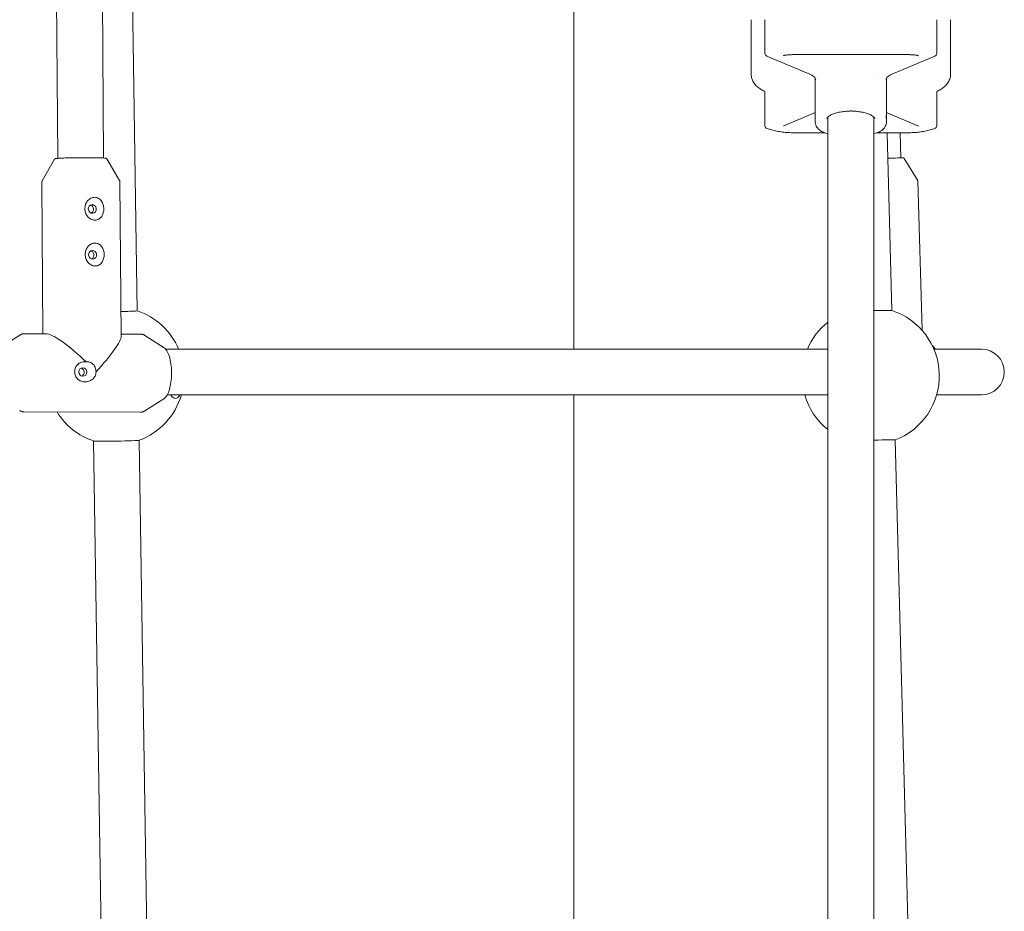
# Model space of a CAD drawing. Units: millimetres. Extents: x -130 to 10870, y -413 to 7698.
# Drawn here: x 5079 to 5423, y 1199 to 1510 of the extents above; entities that cross this region are included whole.
import ezdxf

# ---------------------------------------------------------------- set-up
doc = ezdxf.new("R2010")
doc.units = ezdxf.units.MM

# ---------------------------------------------------------------- blocks, each defined once
blk = doc.blocks.new('A$C7BAA2B66')
at = {"color": 0, "linetype": 'Continuous', "lineweight": 0, "extrusion": (0, 1, -2.22045e-16)}
for p, q in [((5272.81, 1969), (5272.81, 1395)), ((5088.72, 1952.72), (5092.43, 1461.68)), ((5104.72, 1952.84), (5108.43, 1461.8)), ((5111.78, 1952.9), (5120.21, 1408.41)), ((5334.81, 1507.58), (5334.81, 1510.12)), ((5339.64, 1498.33), (5339.64, 1510.03)), ((5399.68, 1498.33), (5399.68, 1510.03)), ((5404.51, 1507.58), (5404.51, 1510.12)), ((5334.81, 1491.08), (5334.81, 1507.58)), ((5404.51, 1507.58), (5404.51, 1491.08)), ((5340.26, 1497.4), (5354.76, 1491.38)), ((5349.81, 1497.92), (5389.51, 1497.92)), ((5384.56, 1491.38), (5399.06, 1497.4)), ((5357.16, 1479.24), (5357.16, 1489.7)), ((5377.66, 1489.8), (5377.66, 1489.8)), ((5382.16, 1479.24), (5382.16, 1489.7)), ((5339.64, 1473.04), (5339.64, 1484.75)), ((5399.68, 1473.04), (5399.68, 1484.75)), ((5346.19, 1473.09), (5356.94, 1477.56)), ((5357.16, 1474.67), (5357.16, 1479.24)), ((5382.16, 1479.24), (5382.16, 1478.02)), ((5382.16, 1475.88), (5382.16, 1478.02)), ((5382.38, 1477.56), (5393.13, 1473.09)), ((5361.66, 1476.13), (5361.66, 1034.63)), ((5377.66, 1476.13), (5377.66, 1034.63)), ((5382.16, 1475.88), (5382.16, 1474.67)), ((5360.43, 1470.62), (5349.81, 1470.62)), ((5389.51, 1470.62), (5378.89, 1470.62)), ((5382.37, 1470.62), (5384, 1408.5)), ((5386.88, 1470.62), (5387.14, 1461.85)), ((5091.29, 1461.33), (5086.98, 1453.78)), ((5109.58, 1461.46), (5114, 1453.98)), ((5388.29, 1461.66), (5392.88, 1454.27)), ((5086.84, 1453.27), (5087.24, 1400.37)), ((5114.14, 1453.48), (5114.55, 1399.55)), ((5393.03, 1453.77), (5394.56, 1401.58)), ((5072.47, 1395.7), (5079.19, 1399.94)), ((5088.27, 1400.37), (5080.7, 1400.39)), ((5121.39, 1400.25), (5114.54, 1400.28)), ((5129.58, 1395.5), (5122.89, 1399.79)), ((5361.66, 1395), (5130.15, 1395)), ((5415.3, 1395), (5398.7, 1395)), ((5129.52, 1377.65), (5122.8, 1373.41)), ((5130.68, 1379), (5361.66, 1379)), ((5272.81, 1379), (5272.81, 887)), ((5399.64, 1379), (5415.3, 1379)), ((5121.29, 1372.95), (5080.6, 1373.09)), ((5120.91, 1363.17), (5124.95, 1101.93)), ((5385.18, 1363.27), (5392.01, 1102.18)), ((5104.91, 1362.93), (5108.95, 1101.69))]:
    blk.add_line(p, q, dxfattribs=at)
at = {"color": 0, "linetype": 'Continuous', "lineweight": 0, "extrusion": (0, -2.22045e-16, -1)}
for centre, radius, start, end in [((-5340.64, 1498.33), 1, 292.559, 360), ((-5398.68, 1498.33), 1, 180, 247.441), ((-5340.64, 1473.04), 1, 289.7937, 360), ((-5398.68, 1473.04), 1, 180, 250.2063), ((-5112.56, 1385.67), 24, 108.5852, 157.135), ((-5376.59, 1385.67), 24, 107.9535, 249.0304), ((-5376.59, 1385.67), 24, 22.865, 51.5349), ((-5415.3, 1387), 8, 90, 270), ((-5112.56, 1385.67), 24, 196.1472, 249.6982), ((-5376.59, 1385.67), 24, 308.4651, 343.8528), ((-5112.56, 1385.67), 24, 288.5297, 328.2766)]:
    blk.add_arc(centre, radius, start, end, dxfattribs=at)
at = {"color": 0, "linetype": 'Continuous', "lineweight": 0}
for centre, major_axis, ratio, start_param, end_param in [((5379.14, 1461.64), (8.5, 0.25), 0.007557, -1.150876, 0.344701), ((5104.48, 1443.98), (-0.13, 1.49), 0.935766, -1.654320685644693, 4.628864621534893), ((5104.6, 1427.99), (-0.13, 1.49), 0.935766, -1.654320685644693, 4.628864621534893), ((5376, 1408.29), (8, 0.21), 0.015458, 0.043742, 1.360956), ((5101, 1386.67), (13.49, -13.44), 0.195673, 1.666758, 2.946269), ((5101.17, 1387.02), (0.13, -1.49), 0.935766, -0.083524, 6.199661), ((5133.5, 1385.77), (0.04, -8), 0.378683, -0.562674, 0.559067), ((5112.91, 1363.06), (-8, -0.12), 0.026145, 0.074044, 3.067549)]:
    blk.add_ellipse(centre, major_axis=major_axis, ratio=ratio, start_param=start_param, end_param=end_param, dxfattribs=at)
at = {"color": 0, "linetype": 'Continuous', "lineweight": 0, "extrusion": (-3.46667e-33, -2.22045e-16, -1)}
blk.add_ellipse((5112.21, 1408.29), major_axis=(8, 0.12), ratio=0.026145, start_param=0.388513, end_param=1.282292, dxfattribs=at)
at = {"color": 0, "linetype": 'Continuous', "lineweight": 0, "extrusion": (0, -2.22045e-16, -1)}
for centre, major_axis, ratio, start_param, end_param in [((5112.21, 1408.29), (8, 0.12), 0.026145, 0, 0.388513), ((5377.18, 1363.06), (8, 0.21), 0.015458, -1.510399, 0)]:
    blk.add_ellipse(centre, major_axis=major_axis, ratio=ratio, start_param=start_param, end_param=end_param, dxfattribs=at)
at = {"color": 0, "linetype": 'Continuous', "lineweight": 0, "extrusion": (3.69779e-32, -2.22045e-16, -1)}
blk.add_ellipse((5101, 1386.67), major_axis=(13.37, 13.42), ratio=0.167217, start_param=0.163896, end_param=1.375473, dxfattribs=at)
at = {"color": 0, "linetype": 'Continuous', "lineweight": 0}
for points, knots in [([(5346.07, 1497.55), (5346.07, 1497.55), (5346.07, 1497.55), (5346.08, 1497.55), (5346.1, 1497.56), (5346.15, 1497.59), (5346.2, 1497.61), (5346.31, 1497.65), (5346.39, 1497.67), (5346.57, 1497.72), (5346.68, 1497.74), (5346.8, 1497.75), (5346.81, 1497.75), (5346.82, 1497.75)], [3.624118, 3.624118, 3.624118, 3.624118, 3.6672055, 3.6672055, 3.8207228, 3.8207228, 3.9966089, 3.9966089, 4.2026586, 4.2026586, 4.4374285, 4.4374285, 4.4505896, 4.4505896, 4.4505896, 4.4505896]), ([(5346.82, 1497.75), (5347.01, 1497.77), (5347.21, 1497.79), (5347.6, 1497.83), (5347.8, 1497.84), (5348.2, 1497.87), (5348.4, 1497.88), (5348.8, 1497.9), (5349, 1497.9), (5349.41, 1497.91), (5349.61, 1497.92), (5349.81, 1497.92)], [4.4505896, 4.4505896, 4.4505896, 4.4505896, 4.5029495, 4.5029495, 4.5553093, 4.5553093, 4.6076692, 4.6076692, 4.6600291, 4.6600291, 4.712389, 4.712389, 4.712389, 4.712389]), ([(5389.51, 1497.92), (5389.71, 1497.92), (5389.92, 1497.91), (5390.32, 1497.9), (5390.52, 1497.9), (5390.92, 1497.88), (5391.12, 1497.87), (5391.52, 1497.84), (5391.72, 1497.83), (5392.12, 1497.79), (5392.31, 1497.77), (5392.51, 1497.75)], [4.712389, 4.712389, 4.712389, 4.712389, 4.7647489, 4.7647489, 4.8171087, 4.8171087, 4.8694686, 4.8694686, 4.9218285, 4.9218285, 4.9741884, 4.9741884, 4.9741884, 4.9741884]), ([(5392.51, 1497.75), (5392.63, 1497.74), (5392.75, 1497.72), (5392.95, 1497.67), (5393.04, 1497.64), (5393.16, 1497.6), (5393.2, 1497.58), (5393.24, 1497.55), (5393.25, 1497.55), (5393.25, 1497.55)], [4.9741884, 4.9741884, 4.9741884, 4.9741884, 5.2294388, 5.2294388, 5.4633705, 5.4633705, 5.6635861, 5.6635861, 5.8006599, 5.8006599, 5.8006599, 5.8006599]), ([(5339.47, 1485.1), (5338.99, 1485.33), (5338.54, 1485.58), (5337.68, 1486.13), (5337.27, 1486.44), (5336.51, 1487.12), (5336.16, 1487.51), (5335.55, 1488.37), (5335.29, 1488.85), (5334.92, 1489.92), (5334.81, 1490.5), (5334.81, 1491.08)], [2.4248559, 2.4248559, 2.4248559, 2.4248559, 2.5682033, 2.5682033, 2.7115506, 2.7115506, 2.854898, 2.854898, 2.9982453, 2.9982453, 3.1415927, 3.1415927, 3.1415927, 3.1415927]), ([(5354.76, 1491.38), (5355.14, 1491.22), (5355.47, 1491.06), (5356.07, 1490.72), (5356.33, 1490.54), (5356.75, 1490.2), (5356.92, 1490.03), (5357.17, 1489.71), (5357.25, 1489.56), (5357.35, 1489.3), (5357.37, 1489.18), (5357.37, 1489.07)], [5.4977871, 5.4977871, 5.4977871, 5.4977871, 5.6548668, 5.6548668, 5.8119464, 5.8119464, 5.969026, 5.969026, 6.1261057, 6.1261057, 6.2831853, 6.2831853, 6.2831853, 6.2831853]), ([(5381.95, 1489.07), (5381.95, 1489.18), (5381.97, 1489.3), (5382.07, 1489.56), (5382.15, 1489.71), (5382.4, 1490.03), (5382.57, 1490.2), (5383, 1490.54), (5383.25, 1490.72), (5383.85, 1491.06), (5384.19, 1491.22), (5384.56, 1491.38)], [3.1415927, 3.1415927, 3.1415927, 3.1415927, 3.2986723, 3.2986723, 3.4557519, 3.4557519, 3.6128316, 3.6128316, 3.7699112, 3.7699112, 3.9269908, 3.9269908, 3.9269908, 3.9269908]), ([(5404.51, 1491.08), (5404.51, 1490.5), (5404.41, 1489.92), (5404.04, 1488.85), (5403.77, 1488.37), (5403.16, 1487.51), (5402.81, 1487.12), (5402.05, 1486.44), (5401.65, 1486.13), (5400.78, 1485.58), (5400.33, 1485.33), (5399.85, 1485.1)], [0, 0, 0, 0, 0.1433507, 0.1433507, 0.2867014, 0.2867014, 0.4300522, 0.4300522, 0.5734029, 0.5734029, 0.7167536, 0.7167536, 0.7167536, 0.7167536]), ([(5339.64, 1484.75), (5339.64, 1484.79), (5339.63, 1484.88), (5339.57, 1484.99), (5339.55, 1485.03), (5339.5, 1485.08), (5339.49, 1485.09), (5339.47, 1485.1), (5339.47, 1485.1), (5339.47, 1485.1)], [0, 0, 0, 0, 0.666498, 0.666498, 1.026554, 1.026554, 1.323371, 1.323371, 1.424605, 1.424605, 1.424605, 1.424605]), ([(5399.86, 1485.1), (5399.85, 1485.1), (5399.85, 1485.1), (5399.82, 1485.08), (5399.8, 1485.05), (5399.73, 1484.96), (5399.7, 1484.89), (5399.68, 1484.79), (5399.68, 1484.77), (5399.68, 1484.75)], [0.205892, 0.205892, 0.205892, 0.205892, 0.355415, 0.355415, 0.753749, 0.753749, 1.345432, 1.345432, 1.631989, 1.631989, 1.631989, 1.631989]), ([(5361.41, 1475.84), (5361.49, 1475.96), (5361.63, 1476.12), (5362.06, 1476.46), (5362.34, 1476.65), (5363.05, 1477.01), (5363.47, 1477.19), (5364.4, 1477.5), (5364.92, 1477.64), (5366.03, 1477.88), (5366.62, 1477.97), (5367.23, 1478.04)], [3.40897, 3.40897, 3.40897, 3.40897, 3.616179, 3.616179, 3.823387, 3.823387, 4.030595, 4.030595, 4.237803, 4.237803, 4.445011, 4.445011, 4.445011, 4.445011]), ([(5372.09, 1478.04), (5371.64, 1478.1), (5371.17, 1478.15), (5370.48, 1478.2), (5370.25, 1478.21), (5369.93, 1478.22), (5369.84, 1478.22), (5369.69, 1478.22), (5369.63, 1478.22), (5369.37, 1478.22), (5369.18, 1478.21), (5368.39, 1478.17), (5367.8, 1478.11), (5367.23, 1478.04)], [0, 0, 0, 0, 1.417786, 1.417786, 2.107873, 2.107873, 2.366479, 2.366479, 2.560424, 2.560424, 3.142572, 3.142572, 4.925932, 4.925932, 4.925932, 4.925932]), ([(5372.09, 1478.04), (5372.7, 1477.97), (5373.29, 1477.88), (5374.4, 1477.64), (5374.92, 1477.5), (5375.86, 1477.19), (5376.27, 1477.01), (5376.98, 1476.65), (5377.27, 1476.46), (5377.69, 1476.12), (5377.83, 1475.96), (5377.91, 1475.84)], [4.979767, 4.979767, 4.979767, 4.979767, 5.186975, 5.186975, 5.394183, 5.394183, 5.601391, 5.601391, 5.808599, 5.808599, 6.015808, 6.015808, 6.015808, 6.015808]), ([(5382.16, 1478.02), (5382.16, 1477.65), (5382.13, 1477.3), (5382.05, 1476.61), (5382.01, 1476.3), (5382.01, 1475.88), (5382.05, 1475.75), (5382.13, 1475.72), (5382.16, 1475.77), (5382.16, 1475.88)], [0.4869034, 0.4869034, 0.4869034, 0.4869034, 0.6063648, 0.6063648, 0.7560048, 0.7560048, 0.9056449, 0.9056449, 1.0251062, 1.0251062, 1.0251062, 1.0251062]), ([(5361.66, 1470.27), (5361.42, 1470.32), (5361.18, 1470.38), (5360.43, 1470.61), (5359.93, 1470.8), (5358.94, 1471.37), (5358.44, 1471.73), (5357.69, 1472.69), (5357.41, 1473.19), (5357.2, 1474.06), (5357.16, 1474.36), (5357.16, 1474.67)], [2.054523, 2.054523, 2.054523, 2.054523, 2.199115, 2.199115, 2.513274, 2.513274, 2.827433, 2.827433, 3.039318, 3.039318, 3.141593, 3.141593, 3.141593, 3.141593]), ([(5361.41, 1475.84), (5361.34, 1475.74), (5361.32, 1475.68), (5361.31, 1475.65), (5361.31, 1475.64), (5361.31, 1475.63)], [0.000192, 0.000192, 0.000192, 0.000192, 1.298974, 1.298974, 2.401072, 2.401072, 2.401072, 2.401072]), ([(5382.16, 1474.67), (5382.16, 1474.24), (5382.08, 1473.82), (5381.81, 1473.03), (5381.6, 1472.67), (5381.09, 1471.99), (5380.77, 1471.69), (5379.96, 1471.09), (5379.47, 1470.85), (5378.54, 1470.49), (5378.1, 1470.36), (5377.66, 1470.27)], [0, 0, 0, 0, 0.143653, 0.143653, 0.301468, 0.301468, 0.50787, 0.50787, 0.82203, 0.82203, 1.087069, 1.087069, 1.087069, 1.087069]), ([(5378.01, 1475.63), (5378.01, 1475.65), (5378.01, 1475.65), (5378, 1475.69), (5377.97, 1475.74), (5377.91, 1475.84)], [0, 0, 0, 0, 1.196326, 1.196326, 2.401428, 2.401428, 2.401428, 2.401428]), ([(5349.81, 1470.62), (5349.12, 1470.62), (5348.44, 1470.64), (5347.08, 1470.72), (5346.41, 1470.79), (5345.09, 1470.95), (5344.44, 1471.05), (5343.18, 1471.29), (5342.57, 1471.42), (5341.4, 1471.74), (5340.84, 1471.91), (5340.31, 1472.1)], [1.5707963, 1.5707963, 1.5707963, 1.5707963, 1.7135781, 1.7135781, 1.8563598, 1.8563598, 1.9991416, 1.9991416, 2.1419233, 2.1419233, 2.284705, 2.284705, 2.284705, 2.284705]), ([(5346.07, 1473.03), (5346.07, 1473.03), (5346.08, 1473.03), (5346.12, 1473.05), (5346.14, 1473.07), (5346.19, 1473.09), (5346.19, 1473.09), (5346.19, 1473.09)], [3.624118, 3.624118, 3.624118, 3.624118, 3.7579575, 3.7579575, 3.9150372, 3.9150372, 3.9269908, 3.9269908, 3.9269908, 3.9269908]), ([(5399.02, 1472.1), (5398.48, 1471.91), (5397.92, 1471.74), (5396.75, 1471.42), (5396.14, 1471.29), (5394.88, 1471.05), (5394.24, 1470.95), (5392.92, 1470.79), (5392.24, 1470.72), (5390.88, 1470.64), (5390.2, 1470.62), (5389.51, 1470.62)], [0.8568876, 0.8568876, 0.8568876, 0.8568876, 0.9996694, 0.9996694, 1.1424511, 1.1424511, 1.2852328, 1.2852328, 1.4280146, 1.4280146, 1.5707963, 1.5707963, 1.5707963, 1.5707963]), ([(5393.13, 1473.09), (5393.17, 1473.07), (5393.2, 1473.06), (5393.24, 1473.04), (5393.25, 1473.03), (5393.25, 1473.03)], [5.4977871, 5.4977871, 5.4977871, 5.4977871, 5.6548668, 5.6548668, 5.8006599, 5.8006599, 5.8006599, 5.8006599]), ([(5091.29, 1461.33), (5091.32, 1461.37), (5091.35, 1461.41), (5091.41, 1461.47), (5091.43, 1461.49), (5091.5, 1461.53), (5091.52, 1461.54), (5091.6, 1461.58), (5091.64, 1461.58), (5091.86, 1461.63), (5092.06, 1461.65), (5092.78, 1461.71), (5093.32, 1461.74), (5094.61, 1461.79), (5095.36, 1461.81), (5097, 1461.85), (5097.89, 1461.87), (5099.72, 1461.89), (5100.67, 1461.9), (5102.51, 1461.9), (5103.42, 1461.9), (5105.1, 1461.89), (5105.87, 1461.88), (5107.21, 1461.85), (5107.78, 1461.84), (5108.66, 1461.79), (5108.94, 1461.77), (5109.19, 1461.72), (5109.23, 1461.72), (5109.31, 1461.69), (5109.35, 1461.67), (5109.41, 1461.64), (5109.43, 1461.62), (5109.49, 1461.57), (5109.53, 1461.53), (5109.58, 1461.46), (5109.58, 1461.46), (5109.58, 1461.46)], [3.158478, 3.158478, 3.158478, 3.158478, 3.171337, 3.171337, 3.187499, 3.187499, 3.212075, 3.212075, 3.269449, 3.269449, 3.544314, 3.544314, 3.881351, 3.881351, 4.204077, 4.204077, 4.525077, 4.525077, 4.845666, 4.845666, 5.16623, 5.16623, 5.487117, 5.487117, 5.809324, 5.809324, 6.13968, 6.13968, 6.202767, 6.202767, 6.234311, 6.234311, 6.247622, 6.247622, 6.265824, 6.265824, 6.265855, 6.265855, 6.265855, 6.265855]), ([(5388.29, 1461.66), (5388.26, 1461.7), (5388.23, 1461.74), (5388.17, 1461.79), (5388.14, 1461.81), (5388.08, 1461.85), (5388.06, 1461.85), (5388.02, 1461.87), (5388.01, 1461.87), (5387.97, 1461.88), (5387.96, 1461.89), (5387.93, 1461.89), (5387.92, 1461.89), (5387.86, 1461.9), (5387.84, 1461.9), (5387.68, 1461.9), (5387.47, 1461.9), (5387.14, 1461.9), (5387.14, 1461.9), (5387.13, 1461.9)], [4.7167817, 4.7167817, 4.7167817, 4.7167817, 4.7200022, 4.7200022, 4.7244866, 4.7244866, 4.7301753, 4.7301753, 4.7367951, 4.7367951, 4.7463048, 4.7463048, 4.7653785, 4.7653785, 4.8372505, 4.8372505, 5.1212969, 5.1212969, 5.1220805, 5.1220805, 5.1220805, 5.1220805]), ([(5086.84, 1453.27), (5086.84, 1453.31), (5086.84, 1453.35), (5086.85, 1453.43), (5086.86, 1453.46), (5086.88, 1453.54), (5086.89, 1453.57), (5086.91, 1453.64), (5086.92, 1453.67), (5086.95, 1453.73), (5086.96, 1453.75), (5086.98, 1453.78)], [3.14137024, 3.14137024, 3.14137024, 3.14137024, 3.14479175, 3.14479175, 3.14821327, 3.14821327, 3.15163479, 3.15163479, 3.1550563, 3.1550563, 3.15847782, 3.15847782, 3.15847782, 3.15847782]), ([(5114, 1453.98), (5114.02, 1453.96), (5114.03, 1453.93), (5114.06, 1453.87), (5114.07, 1453.84), (5114.1, 1453.78), (5114.11, 1453.74), (5114.12, 1453.67), (5114.13, 1453.63), (5114.14, 1453.55), (5114.14, 1453.52), (5114.14, 1453.48)], [6.2658553, 6.2658553, 6.2658553, 6.2658553, 6.26927682, 6.26927682, 6.27269834, 6.27269834, 6.27611985, 6.27611985, 6.27954137, 6.27954137, 6.28296289, 6.28296289, 6.28296289, 6.28296289]), ([(5393.03, 1453.77), (5393.03, 1453.81), (5393.02, 1453.85), (5393.01, 1453.93), (5393, 1453.96), (5392.98, 1454.04), (5392.97, 1454.07), (5392.95, 1454.13), (5392.93, 1454.17), (5392.91, 1454.22), (5392.89, 1454.25), (5392.88, 1454.27)], [4.71238898, 4.71238898, 4.71238898, 4.71238898, 4.713267517, 4.713267517, 4.714146053, 4.714146053, 4.715024589, 4.715024589, 4.715903125, 4.715903125, 4.716781661, 4.716781661, 4.716781661, 4.716781661]), ([(5102.84, 1441.39), (5103.14, 1441.01), (5103.54, 1440.67), (5104.43, 1440.19), (5104.93, 1440.06), (5105.86, 1440.06), (5106.33, 1440.18), (5107.16, 1440.66), (5107.51, 1441.01), (5108.01, 1441.75), (5108.2, 1442.18), (5108.45, 1443.09), (5108.51, 1443.58), (5108.51, 1444.03), (5108.5, 1444.5), (5108.43, 1445.01), (5108.15, 1445.95), (5107.94, 1446.4), (5107.41, 1447.13), (5107.06, 1447.47), (5106.25, 1447.93), (5105.78, 1448.06), (5104.88, 1448.06), (5104.4, 1447.94), (5103.53, 1447.48), (5103.13, 1447.15), (5102.54, 1446.42), (5102.29, 1445.97), (5101.96, 1445.03), (5101.89, 1444.52), (5101.89, 1443.6), (5101.97, 1443.12), (5102.29, 1442.2), (5102.53, 1441.77), (5102.82, 1441.41), (5102.83, 1441.4), (5102.84, 1441.39)], [-0.866373, -0.866373, -0.866373, -0.866373, -0.720406, -0.720406, -0.570907, -0.570907, -0.421408, -0.421408, -0.271909, -0.271909, -0.135954, -0.135954, 0, 0, 0, 0.140509, 0.140509, 0.281018, 0.281018, 0.425831, 0.425831, 0.570643, 0.570643, 0.715456, 0.715456, 0.860268, 0.860268, 1.000777, 1.000777, 1.141286, 1.141286, 1.277241, 1.277241, 1.413195, 1.413195, 1.416727, 1.416727, 1.416727, 1.416727]), ([(5103.9, 1445.35), (5103.96, 1445.33), (5104.02, 1445.31), (5104.24, 1445.21), (5104.39, 1445.09), (5104.63, 1444.82), (5104.74, 1444.66), (5104.87, 1444.28), (5104.91, 1444.08), (5104.91, 1443.89)], [0.7168955, 0.7168955, 0.7168955, 0.7168955, 0.7361977, 0.7361977, 0.7928274, 0.7928274, 0.8494591, 0.8494591, 0.9060907, 0.9060907, 0.9060907, 0.9060907]), ([(5104.91, 1443.89), (5104.91, 1443.71), (5104.88, 1443.51), (5104.75, 1443.14), (5104.65, 1442.97), (5104.42, 1442.72), (5104.29, 1442.61), (5104.14, 1442.54)], [0, 0, 0, 0, 0.0566316, 0.0566316, 0.1132632, 0.1132632, 0.1652505, 0.1652505, 0.1652505, 0.1652505]), ([(5102.96, 1425.4), (5103.26, 1425.02), (5103.66, 1424.68), (5104.55, 1424.2), (5105.05, 1424.07), (5105.98, 1424.07), (5106.45, 1424.19), (5107.28, 1424.67), (5107.63, 1425.02), (5108.13, 1425.76), (5108.32, 1426.19), (5108.57, 1427.1), (5108.63, 1427.59), (5108.63, 1428.04), (5108.62, 1428.51), (5108.56, 1429.01), (5108.27, 1429.96), (5108.06, 1430.4), (5107.53, 1431.14), (5107.18, 1431.48), (5106.37, 1431.94), (5105.9, 1432.06), (5105, 1432.07), (5104.52, 1431.95), (5103.65, 1431.49), (5103.25, 1431.15), (5102.66, 1430.42), (5102.41, 1429.98), (5102.08, 1429.04), (5102.01, 1428.53), (5102.01, 1427.61), (5102.09, 1427.12), (5102.41, 1426.21), (5102.65, 1425.78), (5102.94, 1425.41), (5102.95, 1425.4), (5102.96, 1425.4)], [-0.866373, -0.866373, -0.866373, -0.866373, -0.720406, -0.720406, -0.570907, -0.570907, -0.421408, -0.421408, -0.271909, -0.271909, -0.135954, -0.135954, 0, 0, 0, 0.140509, 0.140509, 0.281018, 0.281018, 0.425831, 0.425831, 0.570643, 0.570643, 0.715456, 0.715456, 0.860268, 0.860268, 1.000777, 1.000777, 1.141286, 1.141286, 1.277241, 1.277241, 1.413195, 1.413195, 1.416727, 1.416727, 1.416727, 1.416727]), ([(5104.02, 1429.36), (5104.08, 1429.34), (5104.14, 1429.32), (5104.36, 1429.22), (5104.52, 1429.1), (5104.75, 1428.83), (5104.86, 1428.66), (5105, 1428.29), (5105.03, 1428.09), (5105.03, 1427.9)], [0.7168955, 0.7168955, 0.7168955, 0.7168955, 0.7361977, 0.7361977, 0.7928274, 0.7928274, 0.8494591, 0.8494591, 0.9060907, 0.9060907, 0.9060907, 0.9060907]), ([(5105.03, 1427.9), (5105.03, 1427.71), (5105, 1427.51), (5104.87, 1427.14), (5104.77, 1426.98), (5104.54, 1426.72), (5104.41, 1426.62), (5104.26, 1426.54)], [0, 0, 0, 0, 0.0566316, 0.0566316, 0.1132632, 0.1132632, 0.1652505, 0.1652505, 0.1652505, 0.1652505]), ([(5079.19, 1399.94), (5079.28, 1400), (5079.37, 1400.05), (5079.56, 1400.14), (5079.66, 1400.19), (5079.86, 1400.26), (5079.96, 1400.29), (5080.17, 1400.34), (5080.27, 1400.36), (5080.49, 1400.39), (5080.59, 1400.39), (5080.7, 1400.39)], [6.0644827, 6.0644827, 6.0644827, 6.0644827, 6.1084682, 6.1084682, 6.1524537, 6.1524537, 6.1964393, 6.1964393, 6.2404248, 6.2404248, 6.2844103, 6.2844103, 6.2844103, 6.2844103]), ([(5121.39, 1400.25), (5121.5, 1400.25), (5121.6, 1400.24), (5121.81, 1400.22), (5121.92, 1400.2), (5122.13, 1400.14), (5122.23, 1400.11), (5122.43, 1400.04), (5122.52, 1399.99), (5122.71, 1399.9), (5122.8, 1399.84), (5122.89, 1399.79)], [0.001225, 0.001225, 0.001225, 0.001225, 0.0452105, 0.0452105, 0.089196, 0.089196, 0.1331815, 0.1331815, 0.177167, 0.177167, 0.2211525, 0.2211525, 0.2211525, 0.2211525]), ([(5129.58, 1395.5), (5129.96, 1395.26), (5130.28, 1394.89), (5130.91, 1393.88), (5131.19, 1393.2), (5131.66, 1391.65), (5131.84, 1390.78), (5132.09, 1388.96), (5132.16, 1388), (5132.19, 1386.06), (5132.15, 1385.09), (5131.96, 1383.23), (5131.81, 1382.34), (5131.41, 1380.71), (5131.16, 1379.98), (5130.57, 1378.74), (5130.23, 1378.23), (5129.72, 1377.79), (5129.62, 1377.71), (5129.52, 1377.65)], [0.221153, 0.221153, 0.221153, 0.221153, 0.513813, 0.513813, 0.859071, 0.859071, 1.192505, 1.192505, 1.519883, 1.519883, 1.845548, 1.845548, 2.172047, 2.172047, 2.502714, 2.502714, 2.844004, 2.844004, 2.92289, 2.92289, 2.92289, 2.92289]), ([(5102.32, 1390.59), (5102.16, 1390.61), (5102.01, 1390.62), (5101.42, 1390.62), (5100.96, 1390.54), (5100.1, 1390.22), (5099.71, 1389.98), (5099.07, 1389.39), (5098.79, 1388.99), (5098.4, 1388.1), (5098.3, 1387.59), (5098.31, 1386.63), (5098.41, 1386.12), (5098.81, 1385.22), (5099.11, 1384.82), (5099.76, 1384.22), (5100.15, 1383.96), (5101.01, 1383.63), (5101.47, 1383.55), (5101.91, 1383.55), (5102.34, 1383.55), (5102.8, 1383.62), (5103.68, 1383.93), (5104.1, 1384.16), (5104.84, 1384.74), (5105.19, 1385.15), (5105.67, 1386.07), (5105.8, 1386.59), (5105.79, 1387.09)], [-1.189516, -1.189516, -1.189516, -1.189516, -1.141286, -1.141286, -1.000777, -1.000777, -0.860268, -0.860268, -0.715456, -0.715456, -0.570643, -0.570643, -0.425831, -0.425831, -0.281018, -0.281018, -0.140509, -0.140509, 0, 0, 0, 0.135954, 0.135954, 0.271909, 0.271909, 0.421408, 0.421408, 0.570907, 0.570907, 0.570907, 0.570907]), ([(5105.79, 1387.09), (5105.79, 1387.6), (5105.69, 1388.15), (5105.27, 1389.15), (5104.95, 1389.59), (5104.21, 1390.23), (5103.75, 1390.46), (5102.96, 1390.62), (5102.64, 1390.63), (5102.32, 1390.59)], [-2.070338, -2.070338, -2.070338, -2.070338, -1.9154919, -1.9154919, -1.7606459, -1.7606459, -1.6162655, -1.6162655, -1.5234707, -1.5234707, -1.5234707, -1.5234707]), ([(5100.81, 1385.58), (5100.96, 1385.65), (5101.1, 1385.76), (5101.35, 1386.01), (5101.46, 1386.18), (5101.61, 1386.55), (5101.64, 1386.75), (5101.64, 1387.13), (5101.6, 1387.33), (5101.45, 1387.7), (5101.33, 1387.86), (5101.07, 1388.13), (5100.9, 1388.25), (5100.67, 1388.35), (5100.62, 1388.37), (5100.56, 1388.38)], [0.0629153, 0.0629153, 0.0629153, 0.0629153, 0.1132632, 0.1132632, 0.169893, 0.169893, 0.2265227, 0.2265227, 0.2831524, 0.2831524, 0.3397821, 0.3397821, 0.3964137, 0.3964137, 0.4135297, 0.4135297, 0.4135297, 0.4135297]), ([(5080.6, 1373.09), (5080.5, 1373.09), (5080.39, 1373.1), (5080.18, 1373.13), (5080.07, 1373.15), (5079.87, 1373.2), (5079.77, 1373.23), (5079.57, 1373.31), (5079.47, 1373.35), (5079.28, 1373.45), (5079.19, 1373.5), (5079.1, 1373.56)], [3.1428176, 3.1428176, 3.1428176, 3.1428176, 3.1868031, 3.1868031, 3.2307887, 3.2307887, 3.2747742, 3.2747742, 3.3187597, 3.3187597, 3.3627452, 3.3627452, 3.3627452, 3.3627452]), ([(5122.8, 1373.41), (5122.71, 1373.35), (5122.62, 1373.3), (5122.43, 1373.2), (5122.33, 1373.16), (5122.13, 1373.09), (5122.03, 1373.05), (5121.82, 1373), (5121.72, 1372.98), (5121.51, 1372.96), (5121.4, 1372.95), (5121.29, 1372.95)], [2.9228901, 2.9228901, 2.9228901, 2.9228901, 2.9668756, 2.9668756, 3.0108611, 3.0108611, 3.0548466, 3.0548466, 3.0988321, 3.0988321, 3.1428176, 3.1428176, 3.1428176, 3.1428176])]:
    blk.add_open_spline(points, degree=3, knots=knots, dxfattribs=at)
for points in [[(5357.16, 1477.65), (5357.09, 1477.62), (5357.02, 1477.59), (5356.94, 1477.56)], [(5382.38, 1477.56), (5382.3, 1477.59), (5382.23, 1477.62), (5382.16, 1477.65)], [(5398.07, 1396.38), (5398.48, 1395.95), (5398.85, 1395.48), (5399.2, 1395)]]:
    blk.add_open_spline(points, degree=3, dxfattribs=at)

msp = doc.modelspace()

# ---------------------------------------------------------------- block references
msp.add_blockref('A$C7BAA2B66', (0, 0))

doc.saveas('drawing.dxf')
